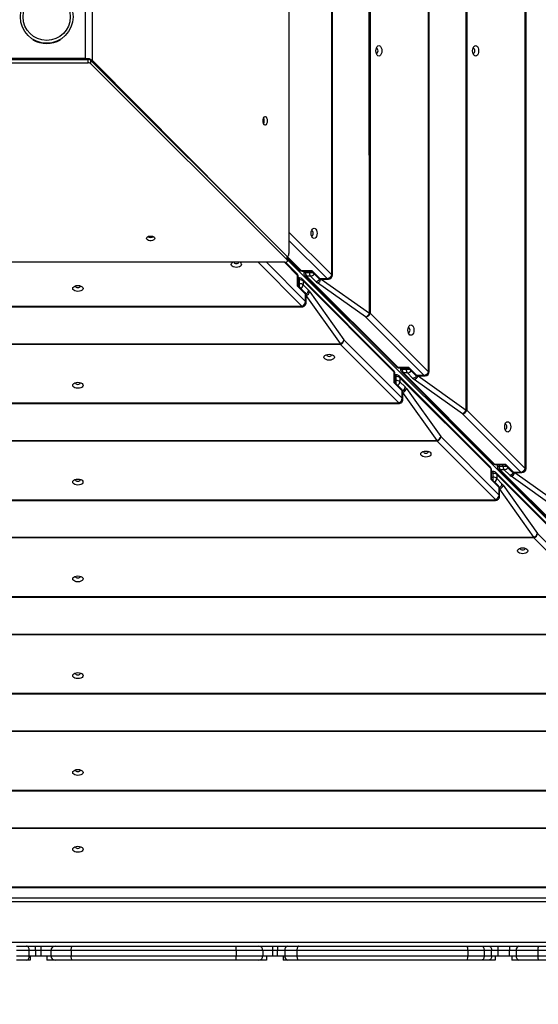
# Model space of a CAD drawing. Units: millimetres. Extents: x 35 to 1219, y 319 to 958.
# Drawn here: x 718 to 755, y 468 to 539 of the extents above; entities that cross this region are included whole.
import ezdxf

# ---------------------------------------------------------------- set-up
doc = ezdxf.new("R2010")
doc.units = ezdxf.units.MM
doc.header["$MEASUREMENT"] = 0
doc.layers.add('VP-DIM', color=7, linetype='Continuous')
doc.layers.add('VP-EQ', color=7, linetype='Continuous', true_color=0x8a3492)
doc.styles.get("Standard").update_dxf_attribs({"font": 'arial.ttf'})
doc.dimstyles.get("Standard").update_dxf_attribs({"dimtxt": 14, "dimasz": 20, "dimexe": 20, "dimexo": 50, "dimgap": 20, "dimtad": 0, "dimdec": 0, "dimzin": 0, "dimdsep": 46, "dimtxsty": 'Standard', "dimcen": -0.09, "dimadec": 0, "dimazin": 0, "dimtfac": 1, "dimtdec": 4, "dimtofl": 0, "dimtmove": 0, "dimatfit": 3, "dimfxl": 70, "dimfxlon": 1, "dimtolj": 1, "dimtzin": 0, "dimarcsym": 0})

# ---------------------------------------------------------------- blocks, each defined once
blk = doc.blocks.new('*D242')
at = {"layer": 'Defpoints', "color": 0}
for p in [(882.873, 858.85), (555.176, 589.994), (882.873, 482.406)]:
    blk.add_point(p, dxfattribs=at)
at = {"layer": 'VP-DIM', "color": 0, "lineweight": -2}
for p, q in [((555.176, 788.85), (555.176, 878.85)), ((882.873, 788.85), (882.873, 878.85)), ((575.176, 858.85), (673.072, 858.85)), ((862.873, 858.85), (743.9, 858.85))]:
    blk.add_line(p, q, dxfattribs=at)
at = {"layer": 'VP-DIM', "color": 0}
for points in [[(575.176, 862.184), (575.176, 855.517), (555.176, 858.85)], [(862.873, 855.517), (862.873, 862.184), (882.873, 858.85)]]:
    blk.add_solid(points, dxfattribs=at)
at = {"layer": 'VP-DIM', "color": 0, "insert": (708.486, 858.85), "char_height": 14, "attachment_point": 5}
blk.add_mtext('\\A1;330', dxfattribs=at)
blk = doc.blocks.new('*D243')
at = {"layer": 'Defpoints', "color": 0}
for p in [(655.729, 607.267), (1141.752, 607.267), (783.474, 471.111)]:
    blk.add_point(p, dxfattribs=at)
at = {"layer": 'VP-DIM', "color": 0, "lineweight": -2}
for p, q in [((1071.752, 607.267), (1161.752, 607.267)), ((1141.752, 587.267), (1141.752, 575.276)), ((1141.752, 491.111), (1141.752, 505.75)), ((1071.752, 471.111), (1161.752, 471.111))]:
    blk.add_line(p, q, dxfattribs=at)
at = {"layer": 'VP-DIM', "color": 0}
for points in [[(1145.085, 587.267), (1138.418, 587.267), (1141.752, 607.267)], [(1138.418, 491.111), (1145.085, 491.111), (1141.752, 471.111)]]:
    blk.add_solid(points, dxfattribs=at)
at = {"layer": 'VP-DIM', "color": 0, "insert": (1141.752, 540.513), "char_height": 14, "attachment_point": 5, "rotation": 90}
blk.add_mtext('\\A1;140', dxfattribs=at)
blk = doc.blocks.new('RB1921_')
at = {"color": 0, "linetype": 'Continuous', "lineweight": 25}
for p, q in [((754.287, 506.591), (754.276, 571.886)), ((754.342, 506.591), (754.331, 571.886)), ((750.015, 510.805), (750.005, 567.672)), ((750.062, 567.672), (750.072, 510.805)), ((747.299, 513.577), (747.29, 564.9)), ((747.354, 513.577), (747.345, 564.9)), ((743.026, 517.791), (743.019, 560.686)), ((743.076, 560.686), (743.083, 517.791)), ((740.31, 520.563), (740.304, 557.914)), ((740.365, 520.563), (740.359, 557.914)), ((737.225, 556.274), (737.225, 522.099)), ((723.01, 542.311), (723.01, 536.062)), ((722.518, 542.186), (722.518, 536.186)), ((717.858, 538.886), (717.858, 538.886)), ((721.611, 538.886), (721.611, 538.886)), ((718.756, 537.558), (718.746, 537.541)), ((720.723, 537.541), (720.713, 537.558)), ((743.551, 536.913), (743.52, 536.905)), ((750.538, 536.913), (750.508, 536.905)), ((716.75, 536.12), (722.719, 536.12)), ((722.518, 536.186), (716.95, 536.186)), ((722.518, 536.186), (722.795, 536.186)), ((722.657, 536.186), (722.714, 536.12)), ((722.719, 535.875), (722.719, 536.12)), ((722.892, 536.063), (722.892, 535.817)), ((722.892, 536.063), (737.095, 521.89)), ((722.893, 536.062), (723.01, 536.062)), ((736.346, 522.638), (723.01, 536.062)), ((716.75, 535.875), (722.719, 535.875)), ((722.892, 535.817), (737.095, 521.645)), ((737.225, 523.647), (740.31, 520.563)), ((738.876, 523.74), (738.845, 523.732)), ((739.979, 520.303), (737.225, 523.055)), ((737.086, 521.899), (737.111, 521.899)), ((737.095, 521.645), (737.095, 521.89)), ((737.117, 521.857), (738.095, 520.88)), ((737.122, 521.588), (737.122, 521.833)), ((737.122, 521.775), (737.97, 520.928)), ((736.922, 521.472), (702.547, 521.472)), ((738.162, 518.317), (735.006, 521.472)), ((735.597, 521.472), (738.422, 518.648)), ((737.844, 520.532), (736.903, 521.472)), ((737.796, 520.657), (736.977, 521.477)), ((737.122, 521.658), (781.618, 477.161)), ((737.844, 519.756), (737.844, 520.532)), ((737.884, 519.792), (737.884, 520.445)), ((737.988, 520.341), (737.884, 520.341)), ((738.095, 520.88), (738.871, 520.88)), ((738.182, 520.84), (738.835, 520.84)), ((738.286, 520.84), (738.286, 520.736)), ((738.374, 520.523), (744.958, 513.942)), ((738.413, 520.84), (738.413, 520.736)), ((738.413, 520.736), (738.698, 520.736)), ((738.499, 520.476), (745.083, 513.894)), ((738.785, 520.476), (738.499, 520.476)), ((738.698, 520.736), (738.698, 520.84)), ((739.165, 520.096), (738.785, 520.476)), ((738.833, 520.84), (739.323, 520.35)), ((738.871, 520.88), (739.448, 520.303)), ((739.448, 520.303), (739.979, 520.303)), ((722.161, 519.747), (722.153, 519.778)), ((738.422, 519.179), (737.844, 519.756)), ((737.988, 520.214), (737.884, 520.214)), ((737.884, 519.928), (737.988, 519.928)), ((738.374, 519.304), (737.884, 519.794)), ((737.988, 519.928), (737.988, 520.214)), ((744.782, 513.671), (738.2, 520.253)), ((738.248, 520.128), (738.248, 519.842)), ((744.83, 513.546), (738.248, 520.128)), ((738.248, 519.842), (738.628, 519.462)), ((742.752, 517.531), (739.279, 520.001)), ((739.535, 520.263), (740.066, 520.263)), ((739.554, 520.263), (739.554, 520.26)), ((739.554, 520.26), (743.026, 517.791)), ((738.422, 518.648), (738.422, 519.179)), ((738.462, 518.562), (738.462, 519.092)), ((738.464, 519.073), (738.462, 519.073)), ((740.934, 515.602), (738.464, 519.073)), ((738.723, 519.348), (741.194, 515.876)), ((700.811, 518.31), (738.162, 518.317)), ((700.811, 518.255), (738.162, 518.261)), ((746.967, 513.317), (742.752, 517.531)), ((743.083, 517.791), (747.299, 513.577)), ((745.865, 516.754), (745.834, 516.746)), ((698.039, 515.594), (740.934, 515.602)), ((740.934, 515.544), (698.039, 515.537)), ((745.148, 511.331), (740.934, 515.544)), ((741.194, 515.876), (745.408, 511.662)), ((740.3, 514.785), (740.292, 514.815)), ((745.083, 513.894), (745.859, 513.894)), ((745.859, 513.894), (746.437, 513.317)), ((744.83, 512.77), (744.83, 513.546)), ((744.87, 512.806), (744.87, 513.459)), ((744.974, 513.355), (744.87, 513.355)), ((744.974, 513.228), (744.87, 513.228)), ((744.974, 512.942), (744.974, 513.228)), ((745.17, 513.854), (745.823, 513.854)), ((751.768, 506.685), (745.186, 513.267)), ((745.274, 513.854), (745.274, 513.75)), ((745.362, 513.537), (751.946, 506.956)), ((745.401, 513.854), (745.401, 513.75)), ((745.401, 513.75), (745.687, 513.75)), ((745.488, 513.49), (752.072, 506.908)), ((745.773, 513.49), (745.488, 513.49)), ((745.687, 513.75), (745.687, 513.854)), ((746.153, 513.11), (745.773, 513.49)), ((745.821, 513.854), (746.311, 513.364)), ((746.437, 513.317), (746.967, 513.317)), ((746.523, 513.277), (747.054, 513.277)), ((746.542, 513.277), (746.542, 513.274)), ((746.542, 513.274), (750.015, 510.805)), ((722.161, 512.76), (722.153, 512.791)), ((745.407, 512.193), (744.83, 512.77)), ((744.87, 512.942), (744.974, 512.942)), ((745.36, 512.318), (744.87, 512.808)), ((745.234, 513.142), (745.234, 512.856)), ((751.816, 506.56), (745.234, 513.142)), ((745.234, 512.856), (745.614, 512.476)), ((749.74, 510.545), (746.268, 513.015)), ((745.408, 511.662), (745.407, 512.193)), ((745.448, 511.576), (745.448, 512.106)), ((745.45, 512.087), (745.448, 512.087)), ((747.92, 508.616), (745.45, 512.087)), ((745.709, 512.362), (748.18, 508.89)), ((693.825, 511.321), (745.148, 511.331)), ((693.825, 511.266), (745.148, 511.276)), ((753.956, 506.331), (749.74, 510.545)), ((750.072, 510.805), (754.287, 506.591)), ((752.853, 509.768), (752.822, 509.76)), ((691.053, 508.606), (747.92, 508.616)), ((747.92, 508.558), (691.053, 508.548)), ((752.134, 504.345), (747.92, 508.558)), ((748.18, 508.89), (752.394, 504.676)), ((747.286, 507.799), (747.278, 507.829)), ((752.072, 506.908), (752.847, 506.908)), ((752.159, 506.868), (752.812, 506.868)), ((752.263, 506.868), (752.263, 506.764)), ((752.389, 506.868), (752.389, 506.764)), ((752.389, 506.764), (752.675, 506.764)), ((752.675, 506.764), (752.675, 506.868)), ((752.81, 506.868), (753.3, 506.379)), ((752.847, 506.908), (753.425, 506.331)), ((751.816, 505.784), (751.816, 506.56)), ((751.856, 505.82), (751.856, 506.473)), ((751.96, 506.369), (751.856, 506.369)), ((751.96, 506.242), (751.856, 506.242)), ((751.96, 505.957), (751.96, 506.242)), ((758.754, 499.699), (752.172, 506.281)), ((752.22, 506.156), (752.22, 505.87)), ((758.802, 499.574), (752.22, 506.156)), ((752.351, 506.552), (758.935, 499.97)), ((752.476, 506.504), (759.06, 499.922)), ((752.762, 506.504), (752.476, 506.504)), ((753.142, 506.124), (752.762, 506.504)), ((753.425, 506.331), (753.956, 506.331)), ((753.512, 506.291), (754.042, 506.291)), ((753.531, 506.291), (753.531, 506.289)), ((753.531, 506.289), (757.003, 503.819)), ((722.161, 505.773), (722.153, 505.804)), ((752.393, 505.207), (751.816, 505.784)), ((751.856, 505.957), (751.96, 505.957)), ((752.346, 505.332), (751.856, 505.822)), ((752.22, 505.87), (752.6, 505.49)), ((752.695, 505.376), (755.166, 501.904)), ((756.729, 503.559), (753.256, 506.029)), ((752.394, 504.676), (752.393, 505.207)), ((752.434, 504.59), (752.434, 505.12)), ((752.436, 505.101), (752.434, 505.101)), ((754.906, 501.63), (752.436, 505.101)), ((686.839, 504.333), (752.134, 504.345)), ((686.839, 504.278), (752.134, 504.29)), ((755.166, 501.904), (759.379, 497.69)), ((684.067, 501.617), (754.906, 501.63)), ((754.906, 501.573), (684.067, 501.56)), ((759.12, 497.359), (754.906, 501.573)), ((754.272, 500.813), (754.263, 500.843)), ((722.161, 498.786), (722.153, 498.817)), ((679.853, 497.345), (759.12, 497.359)), ((679.853, 497.29), (759.12, 497.304)), ((677.081, 494.629), (761.892, 494.644)), ((761.892, 494.587), (677.081, 494.572)), ((722.161, 491.799), (722.153, 491.829)), ((672.867, 490.356), (766.106, 490.373)), ((672.867, 490.301), (766.106, 490.318)), ((670.095, 487.64), (768.878, 487.658)), ((768.878, 487.601), (670.095, 487.583)), ((722.161, 484.811), (722.153, 484.842)), ((665.881, 483.368), (773.092, 483.387)), ((665.881, 483.313), (773.092, 483.332)), ((663.109, 480.652), (775.864, 480.672)), ((775.864, 480.615), (663.109, 480.595)), ((722.161, 479.268), (722.153, 479.299)), ((658.895, 476.379), (780.078, 476.401)), ((658.895, 476.324), (780.078, 476.346)), ((668.593, 475.605), (770.593, 475.605)), ((770.593, 475.305), (668.593, 475.305)), ((668.593, 472.405), (770.593, 472.405)), ((717.556, 472.105), (718.285, 472.105)), ((718.285, 472.105), (718.926, 472.105)), ((718.926, 471.805), (718.926, 472.105)), ((718.926, 472.105), (719.343, 472.105)), ((719.343, 471.805), (719.343, 472.105)), ((719.343, 472.105), (720.343, 472.105)), ((720.343, 472.105), (721.588, 472.105)), ((721.588, 472.105), (733.416, 472.105)), ((733.416, 472.105), (735.043, 472.105)), ((735.043, 472.105), (736.043, 472.105)), ((736.043, 472.105), (736.043, 471.805)), ((736.043, 472.105), (736.397, 472.105)), ((736.397, 472.105), (736.397, 471.805)), ((736.397, 472.105), (737.152, 472.105)), ((737.152, 472.105), (737.909, 472.105)), ((737.909, 472.105), (750.119, 472.105)), ((750.119, 472.105), (751.128, 472.105)), ((751.128, 472.105), (751.661, 472.105)), ((751.661, 472.105), (752.291, 472.105)), ((752.291, 472.105), (752.291, 471.805)), ((752.291, 472.105), (753.153, 472.105)), ((753.153, 472.105), (753.153, 471.805)), ((753.153, 472.105), (753.828, 472.105)), ((753.828, 472.105), (755.225, 472.105)), ((755.225, 472.105), (767.324, 472.105)), ((718.477, 471.805), (717.558, 471.805)), ((717.558, 471.405), (718.477, 471.405)), ((718.477, 471.405), (718.477, 471.805)), ((718.926, 471.805), (718.477, 471.805)), ((718.477, 471.405), (718.55, 471.405)), ((718.55, 471.405), (718.926, 471.405)), ((718.926, 471.805), (718.926, 471.405)), ((719.343, 471.805), (718.926, 471.805)), ((718.926, 471.405), (719.343, 471.405)), ((719.343, 471.405), (719.343, 471.805)), ((720.043, 471.805), (719.343, 471.805)), ((719.343, 471.405), (719.75, 471.405)), ((719.75, 471.405), (720.043, 471.405)), ((720.043, 471.805), (720.043, 471.405)), ((721.503, 471.805), (720.043, 471.805)), ((720.043, 471.405), (721.503, 471.405)), ((721.503, 471.805), (721.503, 471.405)), ((733.418, 471.805), (721.503, 471.805)), ((721.503, 471.405), (733.418, 471.405)), ((733.418, 471.805), (733.418, 471.405)), ((735.343, 471.805), (733.418, 471.805)), ((733.418, 471.405), (735.343, 471.405)), ((735.343, 471.805), (735.343, 471.405)), ((736.043, 471.805), (735.343, 471.805)), ((735.343, 471.405), (735.614, 471.405)), ((735.614, 471.405), (736.043, 471.405)), ((736.043, 471.805), (736.043, 471.405)), ((736.397, 471.805), (736.043, 471.805)), ((736.043, 471.405), (736.397, 471.405)), ((736.397, 471.405), (736.397, 471.805)), ((736.926, 471.805), (736.397, 471.805)), ((736.397, 471.405), (736.814, 471.405)), ((736.814, 471.405), (736.926, 471.405)), ((736.926, 471.805), (736.926, 471.405)), ((737.798, 471.805), (736.926, 471.805)), ((736.926, 471.405), (737.798, 471.405)), ((737.798, 471.805), (737.798, 471.405)), ((750.126, 471.805), (737.798, 471.805)), ((737.798, 471.405), (750.126, 471.405)), ((750.126, 471.805), (750.126, 471.405)), ((751.317, 471.805), (750.126, 471.805)), ((750.126, 471.405), (751.317, 471.405)), ((751.317, 471.805), (751.317, 471.405)), ((751.85, 471.805), (751.317, 471.805)), ((751.317, 471.405), (751.85, 471.405)), ((751.85, 471.405), (751.85, 471.805)), ((752.291, 471.805), (751.85, 471.805)), ((751.85, 471.405), (752.115, 471.405)), ((752.115, 471.405), (752.291, 471.405)), ((752.291, 471.805), (752.291, 471.405)), ((753.153, 471.805), (752.291, 471.805)), ((752.291, 471.405), (753.153, 471.405)), ((753.153, 471.405), (753.153, 471.805)), ((753.626, 471.805), (753.153, 471.805)), ((753.153, 471.405), (753.315, 471.405)), ((753.315, 471.405), (753.626, 471.405)), ((753.626, 471.805), (753.626, 471.405)), ((755.193, 471.805), (753.626, 471.805)), ((753.626, 471.405), (755.193, 471.405)), ((755.193, 471.805), (755.193, 471.405)), ((767.361, 471.805), (755.193, 471.805)), ((755.193, 471.405), (767.361, 471.405)), ((718.285, 471.105), (717.556, 471.105)), ((718.55, 471.105), (718.285, 471.105)), ((720.343, 471.105), (719.75, 471.105)), ((721.588, 471.105), (720.343, 471.105)), ((733.416, 471.105), (721.588, 471.105)), ((735.043, 471.105), (733.416, 471.105)), ((735.614, 471.105), (735.043, 471.105)), ((737.152, 471.105), (736.814, 471.105)), ((737.909, 471.105), (737.152, 471.105)), ((750.119, 471.105), (737.909, 471.105)), ((751.128, 471.105), (750.119, 471.105)), ((751.661, 471.105), (751.128, 471.105)), ((752.115, 471.105), (751.661, 471.105)), ((753.828, 471.105), (753.315, 471.105)), ((755.225, 471.105), (753.828, 471.105)), ((767.324, 471.105), (755.225, 471.105))]:
    blk.add_line(p, q, dxfattribs=at)
at = {"color": 0, "linetype": 'Continuous', "lineweight": 25, "flags": 128}
for points in [[(743.714, 537.113), (743.781, 537.095), (743.842, 537.042), (743.89, 536.959), (743.92, 536.854), (743.931, 536.738), (743.92, 536.622), (743.89, 536.518), (743.842, 536.435), (743.781, 536.382), (743.715, 536.363), (743.648, 536.382), (743.587, 536.435), (743.539, 536.518), (743.509, 536.622), (743.498, 536.738), (743.508, 536.854), (743.539, 536.959), (743.587, 537.042), (743.647, 537.095), (743.714, 537.113)], [(743.521, 536.571), (743.551, 536.563), (743.59, 536.577), (743.623, 536.614), (743.645, 536.671), (743.652, 536.738), (743.645, 536.805), (743.623, 536.862), (743.59, 536.9), (743.551, 536.913), (743.551, 536.913)], [(750.702, 537.113), (750.768, 537.095), (750.829, 537.042), (750.877, 536.959), (750.908, 536.854), (750.918, 536.738), (750.908, 536.622), (750.877, 536.518), (750.829, 536.435), (750.769, 536.382), (750.702, 536.363), (750.635, 536.382), (750.574, 536.435), (750.526, 536.518), (750.496, 536.622), (750.485, 536.738), (750.496, 536.854), (750.526, 536.959), (750.574, 537.042), (750.635, 537.095), (750.702, 537.113)], [(750.508, 536.571), (750.538, 536.563), (750.577, 536.577), (750.61, 536.614), (750.632, 536.671), (750.639, 536.738), (750.632, 536.805), (750.61, 536.862), (750.577, 536.9), (750.538, 536.913), (750.538, 536.913)], [(735.677, 531.686), (735.666, 531.789), (735.637, 531.879), (735.591, 531.946), (735.535, 531.982), (735.475, 531.982), (735.419, 531.946), (735.373, 531.879), (735.343, 531.789), (735.333, 531.686), (735.343, 531.584), (735.373, 531.494), (735.419, 531.427), (735.475, 531.391), (735.535, 531.391), (735.591, 531.427), (735.637, 531.494), (735.666, 531.584), (735.677, 531.686)], [(739.039, 523.94), (739.106, 523.922), (739.167, 523.868), (739.215, 523.785), (739.245, 523.681), (739.256, 523.565), (739.245, 523.449), (739.215, 523.345), (739.167, 523.262), (739.106, 523.208), (739.039, 523.19), (738.973, 523.208), (738.912, 523.262), (738.864, 523.345), (738.834, 523.449), (738.823, 523.565), (738.833, 523.681), (738.864, 523.785), (738.912, 523.868), (738.972, 523.922), (739.039, 523.94)], [(726.934, 523.201), (726.953, 523.26), (727.005, 523.312), (727.084, 523.35), (727.182, 523.371), (727.287, 523.371), (727.384, 523.35), (727.464, 523.312), (727.516, 523.26), (727.534, 523.201), (727.516, 523.142), (727.464, 523.09), (727.384, 523.051), (727.287, 523.031), (727.182, 523.031), (727.084, 523.051), (727.005, 523.09), (726.953, 523.142), (726.934, 523.201)], [(738.846, 523.398), (738.876, 523.39), (738.915, 523.403), (738.948, 523.441), (738.97, 523.498), (738.977, 523.565), (738.969, 523.632), (738.948, 523.689), (738.915, 523.727), (738.876, 523.74), (738.876, 523.74)], [(737.078, 521.907), (737.081, 521.906), (737.111, 521.899), (737.14, 521.906), (737.168, 521.926), (737.192, 521.958), (737.21, 521.999), (737.222, 522.047), (737.225, 522.099)], [(737.095, 521.89), (737.115, 521.863), (737.122, 521.833)], [(733.803, 521.319), (733.784, 521.252), (733.731, 521.191), (733.648, 521.143), (733.544, 521.113), (733.428, 521.102), (733.312, 521.112), (733.207, 521.143), (733.124, 521.191), (733.071, 521.251), (733.053, 521.318), (733.071, 521.385), (733.124, 521.446), (733.162, 521.472)], [(733.253, 521.472), (733.266, 521.443), (733.304, 521.41), (733.361, 521.388), (733.428, 521.381), (733.495, 521.388), (733.551, 521.41), (733.589, 521.443), (733.602, 521.472)], [(736.922, 521.472), (736.974, 521.476), (737.022, 521.488), (737.063, 521.506), (737.095, 521.53), (737.115, 521.558), (737.122, 521.588), (737.115, 521.617), (737.095, 521.645)], [(737.844, 520.532), (737.874, 520.49), (737.884, 520.445)], [(737.988, 520.214), (737.988, 520.259), (737.988, 520.295), (737.988, 520.321), (737.988, 520.337), (737.988, 520.341)], [(738.286, 520.736), (738.29, 520.736), (738.306, 520.736), (738.332, 520.736), (738.368, 520.736), (738.413, 520.736)], [(738.698, 520.736), (738.75, 520.736), (738.805, 520.736), (738.864, 520.736), (738.922, 520.736), (738.937, 520.736)], [(722.361, 519.584), (722.343, 519.517), (722.29, 519.457), (722.207, 519.409), (722.102, 519.378), (721.986, 519.368), (721.871, 519.378), (721.766, 519.409), (721.683, 519.457), (721.63, 519.517), (721.611, 519.584), (721.63, 519.651), (721.683, 519.711), (721.766, 519.759), (721.871, 519.79), (721.986, 519.801), (722.102, 519.79), (722.207, 519.759), (722.29, 519.711), (722.343, 519.651), (722.361, 519.584)], [(721.82, 519.778), (721.811, 519.747), (721.825, 519.709), (721.863, 519.676), (721.919, 519.654), (721.986, 519.646), (722.053, 519.654), (722.11, 519.676), (722.148, 519.709), (722.161, 519.747), (722.161, 519.747)], [(737.988, 519.69), (737.988, 519.705), (737.988, 519.763), (737.988, 519.822), (737.988, 519.877), (737.988, 519.928)], [(738.422, 519.179), (738.451, 519.137), (738.462, 519.092)], [(738.422, 518.648), (738.452, 518.606), (738.462, 518.562)], [(743.026, 517.791), (743.034, 517.791), (743.042, 517.791), (743.05, 517.791), (743.057, 517.791), (743.064, 517.791), (743.071, 517.791), (743.077, 517.791), (743.083, 517.791)], [(746.028, 516.954), (746.095, 516.936), (746.155, 516.882), (746.203, 516.799), (746.234, 516.695), (746.244, 516.579), (746.234, 516.463), (746.203, 516.359), (746.155, 516.276), (746.095, 516.222), (746.028, 516.204), (745.961, 516.222), (745.901, 516.276), (745.853, 516.359), (745.822, 516.463), (745.811, 516.579), (745.822, 516.695), (745.853, 516.799), (745.901, 516.882), (745.961, 516.936), (746.028, 516.954)], [(745.834, 516.412), (745.865, 516.404), (745.903, 516.417), (745.936, 516.455), (745.958, 516.512), (745.966, 516.579), (745.958, 516.646), (745.936, 516.703), (745.903, 516.741), (745.865, 516.754), (745.865, 516.754)], [(740.934, 515.544), (740.934, 515.551), (740.934, 515.557), (740.934, 515.564), (740.934, 515.571), (740.934, 515.578), (740.934, 515.586), (740.934, 515.594), (740.934, 515.602)], [(740.5, 514.621), (740.482, 514.554), (740.428, 514.494), (740.345, 514.446), (740.241, 514.415), (740.125, 514.405), (740.009, 514.415), (739.904, 514.446), (739.822, 514.494), (739.768, 514.554), (739.75, 514.621), (739.768, 514.688), (739.822, 514.748), (739.904, 514.796), (740.009, 514.827), (740.125, 514.838), (740.241, 514.827), (740.345, 514.796), (740.428, 514.749), (740.482, 514.688), (740.5, 514.621)], [(739.958, 514.815), (739.95, 514.784), (739.963, 514.746), (740.001, 514.713), (740.058, 514.691), (740.125, 514.683), (740.192, 514.691), (740.249, 514.713), (740.287, 514.746), (740.3, 514.785), (740.3, 514.785)], [(745.083, 513.894), (745.125, 513.864), (745.17, 513.854), (745.17, 513.854)], [(744.87, 513.459), (744.86, 513.504), (744.83, 513.546)], [(744.974, 513.228), (744.974, 513.273), (744.974, 513.309), (744.974, 513.335), (744.974, 513.351), (744.974, 513.355)], [(745.274, 513.75), (745.279, 513.75), (745.294, 513.75), (745.321, 513.75), (745.357, 513.75), (745.401, 513.75)], [(745.687, 513.75), (745.738, 513.75), (745.794, 513.75), (745.852, 513.75), (745.911, 513.75), (745.926, 513.75)], [(746.437, 513.317), (746.478, 513.287), (746.523, 513.277), (746.523, 513.277)], [(746.967, 513.317), (747.009, 513.287), (747.054, 513.277), (747.054, 513.277)], [(747.299, 513.577), (747.328, 513.577), (747.346, 513.577), (747.354, 513.577), (747.354, 513.577)], [(722.361, 512.597), (722.343, 512.53), (722.29, 512.47), (722.207, 512.422), (722.102, 512.391), (721.986, 512.38), (721.871, 512.391), (721.766, 512.422), (721.683, 512.47), (721.63, 512.53), (721.611, 512.597), (721.63, 512.664), (721.683, 512.724), (721.766, 512.772), (721.871, 512.803), (721.986, 512.813), (722.102, 512.803), (722.207, 512.772), (722.29, 512.724), (722.343, 512.664), (722.361, 512.597)], [(721.82, 512.791), (721.811, 512.76), (721.825, 512.721), (721.863, 512.689), (721.919, 512.667), (721.986, 512.659), (722.053, 512.667), (722.11, 512.689), (722.148, 512.722), (722.161, 512.76), (722.161, 512.76)], [(744.974, 512.704), (744.974, 512.719), (744.974, 512.777), (744.974, 512.836), (744.974, 512.891), (744.974, 512.942)], [(745.448, 512.106), (745.437, 512.151), (745.407, 512.193)], [(745.448, 511.576), (745.438, 511.62), (745.408, 511.662)], [(750.015, 510.805), (750.023, 510.805), (750.031, 510.805), (750.038, 510.805), (750.045, 510.805), (750.052, 510.805), (750.059, 510.805), (750.066, 510.805), (750.072, 510.805)], [(753.016, 509.968), (753.083, 509.95), (753.143, 509.896), (753.191, 509.814), (753.222, 509.709), (753.233, 509.593), (753.222, 509.477), (753.191, 509.373), (753.144, 509.29), (753.083, 509.236), (753.016, 509.218), (752.949, 509.236), (752.889, 509.29), (752.841, 509.373), (752.81, 509.477), (752.8, 509.593), (752.81, 509.709), (752.841, 509.814), (752.889, 509.896), (752.949, 509.95), (753.016, 509.968)], [(752.822, 509.426), (752.853, 509.418), (752.892, 509.431), (752.924, 509.469), (752.946, 509.526), (752.954, 509.593), (752.946, 509.66), (752.924, 509.717), (752.892, 509.755), (752.853, 509.768), (752.853, 509.768)], [(747.92, 508.558), (747.92, 508.565), (747.92, 508.571), (747.92, 508.578), (747.92, 508.585), (747.92, 508.592), (747.92, 508.6), (747.92, 508.608), (747.92, 508.616)], [(747.486, 507.635), (747.467, 507.568), (747.414, 507.508), (747.331, 507.46), (747.227, 507.429), (747.111, 507.419), (746.995, 507.429), (746.89, 507.46), (746.807, 507.508), (746.754, 507.568), (746.736, 507.635), (746.754, 507.702), (746.807, 507.762), (746.89, 507.81), (746.995, 507.841), (747.111, 507.852), (747.227, 507.841), (747.331, 507.81), (747.414, 507.763), (747.467, 507.702), (747.486, 507.635)], [(746.944, 507.829), (746.936, 507.799), (746.949, 507.76), (746.987, 507.727), (747.044, 507.705), (747.111, 507.697), (747.178, 507.705), (747.235, 507.727), (747.272, 507.76), (747.286, 507.799)], [(752.072, 506.908), (752.114, 506.878), (752.158, 506.868), (752.159, 506.868)], [(752.263, 506.764), (752.267, 506.764), (752.283, 506.764), (752.309, 506.764), (752.345, 506.764), (752.389, 506.764)], [(752.675, 506.764), (752.726, 506.764), (752.782, 506.764), (752.841, 506.764), (752.899, 506.764), (752.914, 506.764)], [(751.856, 506.473), (751.846, 506.518), (751.816, 506.56)], [(751.96, 506.242), (751.96, 506.287), (751.96, 506.323), (751.96, 506.349), (751.96, 506.365), (751.96, 506.369)], [(753.425, 506.331), (753.467, 506.301), (753.512, 506.291), (753.512, 506.291)], [(753.956, 506.331), (753.997, 506.301), (754.042, 506.291), (754.042, 506.291)], [(754.287, 506.591), (754.316, 506.591), (754.335, 506.591), (754.342, 506.591), (754.342, 506.591)], [(722.361, 505.61), (722.343, 505.543), (722.29, 505.482), (722.207, 505.435), (722.102, 505.404), (721.986, 505.393), (721.871, 505.404), (721.766, 505.434), (721.683, 505.482), (721.63, 505.543), (721.611, 505.61), (721.63, 505.677), (721.683, 505.737), (721.766, 505.785), (721.871, 505.816), (721.986, 505.826), (722.102, 505.816), (722.207, 505.785), (722.29, 505.737), (722.343, 505.677), (722.361, 505.61)], [(721.82, 505.804), (721.811, 505.773), (721.825, 505.734), (721.863, 505.702), (721.919, 505.68), (721.986, 505.672), (722.053, 505.68), (722.11, 505.702), (722.148, 505.734), (722.161, 505.773), (722.161, 505.773)], [(751.96, 505.718), (751.96, 505.733), (751.96, 505.791), (751.96, 505.85), (751.96, 505.905), (751.96, 505.957)], [(752.434, 505.12), (752.423, 505.165), (752.393, 505.207)], [(752.434, 504.59), (752.423, 504.634), (752.394, 504.676)], [(754.906, 501.573), (754.906, 501.579), (754.906, 501.585), (754.906, 501.592), (754.906, 501.599), (754.906, 501.606), (754.906, 501.614), (754.906, 501.622), (754.906, 501.63)], [(754.472, 500.649), (754.453, 500.582), (754.4, 500.522), (754.317, 500.474), (754.213, 500.443), (754.097, 500.433), (753.981, 500.443), (753.876, 500.474), (753.793, 500.522), (753.74, 500.582), (753.722, 500.649), (753.74, 500.716), (753.793, 500.777), (753.876, 500.824), (753.981, 500.855), (754.097, 500.866), (754.213, 500.855), (754.317, 500.825), (754.4, 500.777), (754.453, 500.716), (754.472, 500.649)], [(753.93, 500.843), (753.922, 500.813), (753.935, 500.774), (753.973, 500.741), (754.03, 500.719), (754.097, 500.712), (754.164, 500.719), (754.22, 500.741), (754.258, 500.774), (754.272, 500.813), (754.272, 500.813)], [(722.361, 498.623), (722.343, 498.556), (722.29, 498.495), (722.207, 498.447), (722.102, 498.417), (721.986, 498.406), (721.871, 498.417), (721.766, 498.447), (721.683, 498.495), (721.63, 498.556), (721.611, 498.622), (721.63, 498.689), (721.683, 498.75), (721.766, 498.798), (721.871, 498.828), (721.986, 498.839), (722.102, 498.828), (722.207, 498.798), (722.29, 498.75), (722.343, 498.69), (722.361, 498.623)], [(721.82, 498.816), (721.811, 498.786), (721.825, 498.747), (721.863, 498.714), (721.919, 498.692), (721.986, 498.685), (722.053, 498.692), (722.11, 498.714), (722.148, 498.747), (722.161, 498.786)], [(722.361, 491.635), (722.343, 491.568), (722.29, 491.508), (722.207, 491.46), (722.102, 491.429), (721.986, 491.419), (721.871, 491.429), (721.766, 491.46), (721.683, 491.508), (721.63, 491.568), (721.611, 491.635), (721.63, 491.702), (721.683, 491.763), (721.766, 491.81), (721.871, 491.841), (721.986, 491.852), (722.102, 491.841), (722.207, 491.811), (722.29, 491.763), (722.343, 491.702), (722.361, 491.635)], [(721.82, 491.829), (721.811, 491.799), (721.825, 491.76), (721.863, 491.727), (721.919, 491.705), (721.986, 491.698), (722.053, 491.705), (722.11, 491.727), (722.148, 491.76), (722.161, 491.799)], [(722.361, 484.648), (722.343, 484.581), (722.29, 484.521), (722.207, 484.473), (722.102, 484.442), (721.986, 484.432), (721.871, 484.442), (721.766, 484.473), (721.683, 484.521), (721.63, 484.581), (721.611, 484.648), (721.63, 484.715), (721.683, 484.775), (721.766, 484.823), (721.871, 484.854), (721.986, 484.865), (722.102, 484.854), (722.207, 484.823), (722.29, 484.776), (722.343, 484.715), (722.361, 484.648)], [(721.82, 484.842), (721.811, 484.811), (721.825, 484.773), (721.863, 484.74), (721.919, 484.718), (721.986, 484.71), (722.053, 484.718), (722.11, 484.74), (722.148, 484.773), (722.161, 484.811), (722.161, 484.811)], [(722.361, 479.105), (722.343, 479.038), (722.29, 478.977), (722.207, 478.929), (722.102, 478.899), (721.986, 478.888), (721.871, 478.899), (721.766, 478.929), (721.683, 478.977), (721.63, 479.038), (721.611, 479.105), (721.63, 479.171), (721.683, 479.232), (721.766, 479.28), (721.871, 479.311), (721.986, 479.321), (722.102, 479.311), (722.207, 479.28), (722.29, 479.232), (722.343, 479.172), (722.361, 479.105)], [(721.82, 479.299), (721.811, 479.268), (721.825, 479.229), (721.863, 479.196), (721.919, 479.175), (721.986, 479.167), (722.053, 479.175), (722.11, 479.196), (722.148, 479.229), (722.161, 479.268), (722.161, 479.268)], [(718.477, 471.805), (718.473, 471.864), (718.463, 471.92), (718.445, 471.972), (718.421, 472.017), (718.392, 472.055), (718.358, 472.082), (718.322, 472.1), (718.285, 472.105)], [(721.503, 471.805), (721.505, 471.864), (721.51, 471.92), (721.517, 471.972), (721.528, 472.017), (721.541, 472.055), (721.555, 472.082), (721.571, 472.1), (721.588, 472.105)], [(737.909, 472.105), (737.887, 472.1), (737.866, 472.082), (737.847, 472.055), (737.83, 472.017), (737.816, 471.972), (737.806, 471.92), (737.8, 471.864), (737.798, 471.805)], [(751.128, 472.105), (751.165, 472.1), (751.201, 472.082), (751.233, 472.055), (751.262, 472.017), (751.286, 471.972), (751.303, 471.92), (751.314, 471.864), (751.317, 471.805)], [(751.661, 472.105), (751.698, 472.1), (751.734, 472.082), (751.766, 472.055), (751.795, 472.017), (751.818, 471.972), (751.836, 471.92), (751.847, 471.864), (751.85, 471.805)], [(718.285, 471.105), (718.322, 471.111), (718.358, 471.128), (718.392, 471.156), (718.421, 471.193), (718.445, 471.239), (718.463, 471.291), (718.473, 471.347), (718.477, 471.405)], [(721.588, 471.105), (721.571, 471.111), (721.555, 471.128), (721.541, 471.156), (721.528, 471.193), (721.517, 471.239), (721.51, 471.291), (721.505, 471.347), (721.503, 471.405)], [(737.798, 471.405), (737.8, 471.347), (737.806, 471.291), (737.816, 471.239), (737.83, 471.193), (737.847, 471.156), (737.866, 471.128), (737.887, 471.111), (737.909, 471.105)], [(751.317, 471.405), (751.314, 471.347), (751.303, 471.291), (751.286, 471.239), (751.262, 471.193), (751.233, 471.156), (751.201, 471.128), (751.165, 471.111), (751.128, 471.105)], [(751.85, 471.405), (751.847, 471.347), (751.836, 471.291), (751.818, 471.239), (751.795, 471.193), (751.766, 471.156), (751.734, 471.128), (751.698, 471.111), (751.661, 471.105)]]:
    blk.add_lwpolyline(points, dxfattribs=at)
at = {"color": 0, "linetype": 'Continuous', "lineweight": 25}
for radius in [1.9, 1.7]:
    blk.add_circle((719.734, 539.186), radius, dxfattribs=at)
for centre, radius, start, end in [((719.734, 539.186), 1.92, 239, 301), ((722.732, 535.869), 0.252, 50.33236, 92.87217), ((722.732, 535.624), 0.252, 50.33236, 92.87217), ((734.986, 531.686), 0.449, 332.07782, 27.92218), ((727.234, 523.727), 0.456, 242.34776, 297.65224), ((733.608, 521.295), 0.196, 6.86882, 64.47497), ((737.584, 520.445), 0.3, 0.01526, 45), ((737.673, 520.539), 0.171, 357.70253, 43.90925), ((738.182, 521.14), 0.3, 225.01017, 270.01526), ((738.088, 521.051), 0.171, 226.10371, 272.33111), ((737.988, 520.041), 0.3, 45, 90.01017), ((738.184, 520.958), 0.118, 221.30345, 268.92921), ((738.586, 520.736), 0.3, 180.01017, 225.01017), ((738.492, 520.647), 0.171, 226.10371, 272.33111), ((738.789, 520.717), 0.377, 177.14179, 219.75252), ((739.075, 520.717), 0.377, 177.14179, 219.75252), ((738.762, 520.838), 0.363, 273.61191, 323.12525), ((739.141, 520.464), 0.368, 273.75122, 328.85736), ((739.535, 520.563), 0.3, 225.01017, 270.01526), ((739.441, 520.474), 0.171, 226.10371, 272.33111), ((739.537, 520.381), 0.118, 221.30345, 268.92921), ((739.949, 520.683), 0.381, 274.55226, 341.63584), ((740.068, 520.381), 0.118, 221.30345, 268.92921), ((740.065, 520.563), 0.3, 270.01526, 0.01017), ((740.33, 483.797), 36.766, 89.94463, 90.03045), ((738.007, 519.838), 0.377, 50.26124, 92.88107), ((738.007, 519.552), 0.377, 50.26124, 92.88107), ((737.886, 519.865), 0.363, 306.90001, 356.41798), ((738.077, 520.134), 0.171, 357.70253, 43.90925), ((739.146, 520.416), 0.437, 287.83343, 339.08004), ((738.162, 519.092), 0.3, 0.01526, 45), ((738.251, 519.186), 0.171, 357.70253, 43.90925), ((738.251, 519.492), 0.378, 301.93718, 355.51692), ((738.308, 519.481), 0.437, 290.93533, 342.19807), ((738.042, 518.678), 0.381, 288.37921, 355.47611), ((738.162, 518.561), 0.3, 270.01017, 0.01526), ((701.396, 518.297), 36.766, 359.94463, 0.03045), ((742.618, 517.947), 0.437, 287.83343, 339.08004), ((742.722, 517.911), 0.381, 274.55226, 341.63584), ((740.778, 516.01), 0.437, 290.93533, 342.19807), ((740.814, 515.906), 0.381, 288.37921, 355.47611), ((745.17, 514.154), 0.3, 225.01017, 270.01526), ((745.076, 514.065), 0.171, 226.10371, 272.33111), ((744.57, 513.459), 0.3, 0.01526, 45), ((744.659, 513.553), 0.171, 357.70253, 43.90925), ((744.974, 513.055), 0.3, 45, 90.01017), ((744.993, 512.852), 0.377, 50.26124, 92.88107), ((745.063, 513.149), 0.171, 357.70253, 43.90925), ((745.574, 513.75), 0.3, 180.01017, 225.01017), ((745.481, 513.661), 0.171, 226.10371, 272.33111), ((745.777, 513.731), 0.377, 177.14179, 219.75252), ((746.063, 513.731), 0.377, 177.14179, 219.75252), ((745.751, 513.852), 0.363, 273.61191, 323.12525), ((746.129, 513.478), 0.368, 273.75122, 328.85736), ((746.134, 513.43), 0.437, 287.83343, 339.08004), ((746.523, 513.577), 0.3, 225.01017, 270.01526), ((746.43, 513.488), 0.171, 226.10371, 272.33111), ((746.937, 513.697), 0.381, 274.55226, 341.63584), ((747.054, 513.577), 0.3, 270.01526, 0.01017), ((744.993, 512.566), 0.377, 50.26124, 92.88107), ((744.872, 512.879), 0.363, 306.90001, 356.41798), ((745.237, 512.506), 0.378, 301.93718, 355.51692), ((745.148, 512.106), 0.3, 0.01526, 45), ((745.237, 512.2), 0.171, 357.70253, 43.90925), ((745.294, 512.495), 0.437, 290.93533, 342.19807), ((745.028, 511.692), 0.381, 288.37921, 355.47611), ((745.148, 511.576), 0.3, 270.01017, 0.01526), ((708.382, 511.311), 36.766, 359.94463, 0.03045), ((749.607, 510.961), 0.437, 287.83343, 339.08004), ((749.71, 510.925), 0.381, 274.55226, 341.63584), ((747.764, 509.024), 0.437, 290.93533, 342.19807), ((747.8, 508.92), 0.381, 288.37921, 355.47611), ((752.158, 507.168), 0.3, 225.01017, 270.01526), ((752.065, 507.079), 0.171, 226.10371, 272.33111), ((752.563, 506.764), 0.3, 180.01017, 225.01017), ((752.766, 506.745), 0.377, 177.14179, 219.75252), ((753.052, 506.745), 0.377, 177.14179, 219.75252), ((751.556, 506.473), 0.3, 0.01526, 45), ((751.645, 506.567), 0.171, 357.70253, 43.90925), ((751.96, 506.069), 0.3, 45, 90.01017), ((751.979, 505.866), 0.377, 50.26124, 92.88107), ((752.049, 506.163), 0.171, 357.70253, 43.90925), ((752.469, 506.675), 0.171, 226.10371, 272.33111), ((752.739, 506.866), 0.363, 273.61191, 323.12525), ((753.118, 506.492), 0.368, 273.75122, 328.85736), ((753.123, 506.445), 0.437, 287.83343, 339.08004), ((753.512, 506.591), 0.3, 225.01017, 270.01526), ((753.418, 506.502), 0.171, 226.10371, 272.33111), ((753.925, 506.711), 0.381, 274.55226, 341.63584), ((754.042, 506.591), 0.3, 270.01526, 0.01017), ((751.979, 505.58), 0.377, 50.26124, 92.88107), ((751.858, 505.893), 0.363, 306.90001, 356.41798), ((752.223, 505.52), 0.378, 301.93718, 355.51692), ((752.28, 505.509), 0.437, 290.93533, 342.19807), ((752.014, 504.706), 0.381, 288.37921, 355.47611), ((752.134, 505.12), 0.3, 0.01526, 45), ((752.222, 505.214), 0.171, 357.70253, 43.90925), ((752.134, 504.59), 0.3, 270.01017, 0.01526), ((715.368, 504.325), 36.766, 359.94463, 0.03045), ((754.75, 502.038), 0.437, 290.93533, 342.19807), ((754.786, 501.934), 0.381, 288.37921, 355.47611), ((720.343, 471.805), 0.3, 90, 180), ((724.127, 471.88), 9.292, 359.53755, 1.38759), ((735.043, 471.805), 0.3, 0, 90), ((737.195, 471.838), 0.271, 99.05515, 186.82599), ((746.66, 471.88), 3.467, 358.76091, 3.72192), ((753.889, 471.846), 0.266, 103.11083, 188.81359), ((755.934, 471.879), 0.744, 162.33756, 185.71995), ((720.343, 471.405), 0.3, 180, 270), ((724.127, 471.33), 9.292, 358.61241, 0.46245), ((735.043, 471.405), 0.3, 270, 0), ((737.195, 471.373), 0.271, 173.17401, 260.94485), ((746.66, 471.33), 3.467, 356.27808, 1.23909), ((753.889, 471.365), 0.266, 171.18641, 256.88917), ((755.934, 471.331), 0.744, 174.28005, 197.66244)]:
    blk.add_arc(centre, radius, start, end, dxfattribs=at)
for centre, major_axis, ratio, start_param, end_param in [((738.957, 521.14), (-0.124, -0.3), 0.110788, 0.045864, 0.569616), ((737.584, 519.669), (-0.3, -0.124), 0.110912, 2.572256, 3.095701), ((739.655, 520.096), (-0.591, 0.245), 0.414266, 0.785587, 1.064839), ((738.628, 518.972), (0.245, -0.591), 0.414058, 2.076879, 2.356132), ((745.946, 514.154), (-0.124, -0.3), 0.110788, 0.045864, 0.569616), ((744.57, 512.684), (-0.3, -0.124), 0.110912, 2.572256, 3.095701), ((745.614, 511.986), (0.245, -0.591), 0.414058, 2.076879, 2.356132), ((746.643, 513.11), (-0.591, 0.245), 0.414266, 0.785587, 1.064839), ((752.934, 507.168), (-0.124, -0.3), 0.110788, 0.045864, 0.569616), ((753.632, 506.124), (-0.591, 0.245), 0.414266, 0.785587, 1.064839), ((751.556, 505.698), (-0.3, -0.124), 0.110912, 2.572256, 3.095701), ((752.6, 505), (0.245, -0.591), 0.414058, 2.076879, 2.356132)]:
    blk.add_ellipse(centre, major_axis=major_axis, ratio=ratio, start_param=start_param, end_param=end_param, dxfattribs=at)
blk.add_open_spline([(722.795, 536.186), (722.837, 536.166), (722.92, 536.124), (722.98, 536.082), (723.01, 536.062)], degree=3, dxfattribs=at)
for points, knots in [([(718.55, 471.405), (718.55, 471.397), (718.55, 471.36), (718.55, 471.294), (718.55, 471.217), (718.55, 471.152), (718.55, 471.112), (718.55, 471.107), (718.55, 471.105)], [0, 0, 0, 0, 0.051057, 0.223942, 0.402423, 0.604565, 0.833393, 1, 1, 1, 1]), ([(719.75, 471.405), (719.75, 471.387), (719.75, 471.341), (719.75, 471.27), (719.75, 471.197), (719.75, 471.141), (719.75, 471.11), (719.75, 471.107), (719.75, 471.105)], [0, 0, 0, 0, 0.108765, 0.272999, 0.452467, 0.662666, 0.860875, 1, 1, 1, 1]), ([(735.614, 471.405), (735.614, 471.388), (735.614, 471.344), (735.614, 471.275), (735.614, 471.203), (735.614, 471.14), (735.614, 471.109), (735.614, 471.106), (735.614, 471.105)], [0, 0, 0, 0, 0.1014873, 0.2596994, 0.433768, 0.6414178, 0.8982393, 1, 1, 1, 1]), ([(736.814, 471.405), (736.814, 471.395), (736.814, 471.357), (736.814, 471.292), (736.814, 471.218), (736.814, 471.153), (736.814, 471.112), (736.814, 471.107), (736.814, 471.105)], [0, 0, 0, 0, 0.062564, 0.224522, 0.395319, 0.595415, 0.828793, 1, 1, 1, 1]), ([(752.115, 471.405), (752.115, 471.386), (752.115, 471.335), (752.115, 471.255), (752.115, 471.177), (752.115, 471.13), (752.115, 471.108), (752.115, 471.106), (752.115, 471.105)], [0, 0, 0, 0, 0.1188999, 0.3244514, 0.533052, 0.7476026, 0.8861446, 1, 1, 1, 1]), ([(753.315, 471.405), (753.315, 471.389), (753.315, 471.34), (753.315, 471.261), (753.315, 471.182), (753.315, 471.133), (753.315, 471.109), (753.315, 471.107), (753.315, 471.105)], [0, 0, 0, 0, 0.10198, 0.308962, 0.518156, 0.732315, 0.869881, 1, 1, 1, 1])]:
    blk.add_open_spline(points, degree=3, knots=knots, dxfattribs=at)
blk = doc.blocks.new('RB1921_2D')
at = {"layer": 'VP-EQ', "color": 0}
blk.add_blockref('RB1921_', (0, 0), dxfattribs=at)
blk = doc.blocks.new('*D248')
at = {"layer": 'Defpoints', "color": 0}
for p in [(404.005, 937.839), (404.005, 589.536), (1034.024, 488.405)]:
    blk.add_point(p, dxfattribs=at)
at = {"layer": 'VP-DIM', "color": 0, "lineweight": -2}
for p, q in [((404.005, 867.839), (404.005, 957.839)), ((1034.024, 867.839), (1034.024, 957.839)), ((424.005, 937.839), (673.013, 937.839)), ((1014.024, 937.839), (743.939, 937.839))]:
    blk.add_line(p, q, dxfattribs=at)
at = {"layer": 'VP-DIM', "color": 0}
for points in [[(424.005, 941.173), (424.005, 934.506), (404.005, 937.839)], [(1014.024, 934.506), (1014.024, 941.173), (1034.024, 937.839)]]:
    blk.add_solid(points, dxfattribs=at)
at = {"layer": 'VP-DIM', "color": 0, "insert": (708.476, 937.839), "char_height": 14, "attachment_point": 5}
blk.add_mtext('\\A1;630', dxfattribs=at)
blk = doc.blocks.new('*D249')
at = {"layer": 'Defpoints', "color": 0}
for p in [(788.826, 759.189), (719.593, 319.183), (1198.924, 319.183)]:
    blk.add_point(p, dxfattribs=at)
at = {"layer": 'VP-DIM', "color": 0, "lineweight": -2}
for p, q in [((1128.924, 759.189), (1218.924, 759.189)), ((1198.924, 739.189), (1198.924, 574.887)), ((1198.924, 339.183), (1198.924, 503.485)), ((1128.924, 319.183), (1218.924, 319.183))]:
    blk.add_line(p, q, dxfattribs=at)
at = {"layer": 'VP-DIM', "color": 0}
for points in [[(1202.258, 739.189), (1195.591, 739.189), (1198.924, 759.189)], [(1195.591, 339.183), (1202.258, 339.183), (1198.924, 319.183)]]:
    blk.add_solid(points, dxfattribs=at)
at = {"layer": 'VP-DIM', "color": 0, "insert": (1198.924, 539.186), "char_height": 14, "attachment_point": 5, "rotation": 90}
blk.add_mtext('\\A1;440', dxfattribs=at)

msp = doc.modelspace()

# ---------------------------------------------------------------- block references
at = {"layer": 'VP-EQ', "color": 0}
msp.add_blockref('RB1921_2D', (0, 0), dxfattribs=at)

# ---------------------------------------------------------------- dimensions: what is measured, and where the dimension line sits
at = {"layer": 'VP-DIM', "color": 0}
dim = msp.add_linear_dim(base=(404.005, 937.839), p1=(1034.024, 488.405), p2=(404.005, 589.536), dimstyle='Standard', dxfattribs=at)
dim.commit()
dim.dimension.update_dxf_attribs({"geometry": '*D248', "text_midpoint": (708.476, 937.839), "dimtype": 160})
dim = msp.add_linear_dim(base=(882.873, 858.85), p1=(555.176, 589.994), p2=(882.873, 482.406), text='330', dimstyle='Standard', dxfattribs=at)
dim.commit()
dim.dimension.update_dxf_attribs({"geometry": '*D242', "text_midpoint": (708.486, 858.85), "dimtype": 160})
dim = msp.add_linear_dim(base=(1198.924, 319.183), p1=(788.826, 759.189), p2=(719.593, 319.183), angle=90, dimstyle='Standard', dxfattribs=at)
dim.commit()
dim.dimension.update_dxf_attribs({"geometry": '*D249', "text_midpoint": (1198.924, 539.186)})
dim = msp.add_linear_dim(base=(1141.752, 607.267), p1=(783.474, 471.111), p2=(655.729, 607.267), angle=90, text='140', dimstyle='Standard', dxfattribs=at)
dim.commit()
dim.dimension.update_dxf_attribs({"geometry": '*D243', "text_midpoint": (1141.752, 540.513), "dimtype": 160})

doc.saveas('drawing.dxf')
